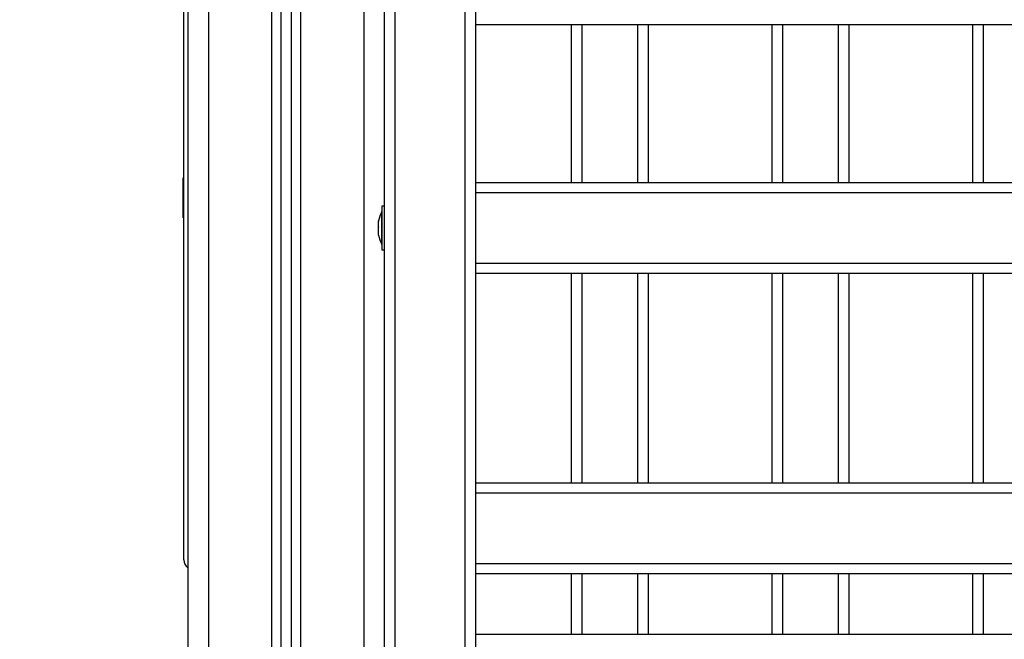
# Model space of a CAD drawing. Units: millimetres. Extents: x 0 to 14.1, y -0.1 to 15.6.
# Drawn here: x 1.9 to 2.3, y 10.4 to 10.7 of the extents above; entities that cross this region are included whole.
import ezdxf

# ---------------------------------------------------------------- set-up
doc = ezdxf.new("R2010")
doc.units = ezdxf.units.MM
doc.header["$LTSCALE"] = 50
doc.header["$PDSIZE"] = -1
doc.layers.add('DIASTASEIS', color=253, linetype='Continuous', lineweight=5)
doc.styles.get("Standard").update_dxf_attribs({"font": 'ARIALN.TTF'})
doc.dimstyles.get("Standard").update_dxf_attribs({"dimtxt": 0.18, "dimasz": 0.15, "dimexe": 0.1, "dimexo": 0, "dimgap": 0.09, "dimtad": 0, "dimtih": 1, "dimtoh": 1, "dimzin": 0, "dimdsep": 46, "dimtxsty": 'Standard', "dimblk": 'OBLIQUE', "dimcen": 0.09, "dimadec": 0, "dimazin": 0, "dimtfac": 1, "dimtofl": 0, "dimtmove": 0, "dimatfit": 3, "dimldrblk": 'OBLIQUE', "dimfxl": 1, "dimtolj": 1, "dimtzin": 0, "dimarcsym": 0})

# ---------------------------------------------------------------- blocks, each defined once
blk = doc.blocks.new('_Oblique')
at = {"color": 0, "linetype": 'ByBlock', "lineweight": -2}
blk.add_line((-0.5, -0.5), (0.5, 0.5), dxfattribs=at)
blk = doc.blocks.new('*D44')
at = {"layer": 'Defpoints', "color": 0}
for p in [(2.041940382058403, 11.5464637849163), (0.9609349515443988, 9.99646378491623), (1.904440382058358, 9.99646378491623)]:
    blk.add_point(p, dxfattribs=at)
at = {"layer": 'DIASTASEIS', "color": 0, "lineweight": -2}
for p, q in [((2.041940382058403, 11.5464637849163), (0.8609349515443989, 11.5464637849163)), ((0.9609349515443989, 11.5464637849163), (0.9609349515443989, 10.95336692270617)), ((0.9609349515443988, 9.99646378491623), (0.9609349515443988, 10.58956064712636)), ((1.904440382058358, 9.99646378491623), (0.8609349515443988, 9.99646378491623))]:
    blk.add_line(p, q, dxfattribs=at)
at = {"layer": 'DIASTASEIS', "color": 0, "linetype": 'ByBlock', "lineweight": -2, "xscale": 0.15, "yscale": 0.15, "zscale": 0.15}
for p, rotation in [((0.9609349515443989, 11.5464637849163), 90), ((0.9609349515443988, 9.99646378491623), 270)]:
    blk.add_blockref('_Oblique', p, dxfattribs=dict(at, rotation=rotation))
at = {"layer": 'DIASTASEIS', "color": 0, "insert": (0.9609349515443988, 10.77146378491626), "char_height": 0.18, "attachment_point": 5}
blk.add_mtext('\\A1;1.55', dxfattribs=at)
blk = doc.blocks.new('S101 OPSI B')
at = {"color": 7, "linetype": 'Continuous', "lineweight": 25}
for p, q in [((19.40903111155202, 9.195997679195035), (19.40903111155202, 8.209997679195045)), ((19.45403111155187, 8.209997679195045), (19.45403111155187, 9.186185096937198)), ((19.45903111155198, 8.209997679195045), (19.45903111155198, 9.184167088262758)), ((19.50903111155193, 9.071179482025105), (19.50903111155193, 8.363948363461805)), ((19.54303111155204, 8.363948363461805), (19.54303111155204, 9.071179482025105)), ((19.50403111155205, 8.360418062990153), (19.50403111155205, 9.067649181553453)), ((19.54803111155192, 9.067649181553453), (19.54803111155192, 8.360418062990153)), ((19.40703111155207, 8.780997679195185), (19.40703111155207, 8.95599767919514)), ((20.26003111155191, 8.864617161257502), (19.54803111155192, 8.864617161257502)), ((19.59953111155195, 8.864617161257502), (19.59953111155195, 8.788403477427483)), ((19.62653111155199, 8.788403477427483), (19.62653111155199, 8.864617161257502)), ((19.69653111155193, 8.864617161257502), (19.69653111155193, 8.788403477427483)), ((19.72353111155197, 8.788403477427483), (19.72353111155197, 8.864617161257502)), ((19.79353111155191, 8.864617161257502), (19.79353111155191, 8.788403477427483)), ((19.40703111155207, 8.790697679195137), (19.40673111155192, 8.790697679195137)), ((19.40673111155192, 8.780997679195185), (19.40673111155192, 8.790697679195137)), ((19.54803111155192, 8.788403477427483), (20.26003111155191, 8.788403477427483)), ((19.40673111155192, 8.771297679195118), (19.40673111155192, 8.780997679195185)), ((19.40703111155207, 8.605997679195116), (19.40703111155207, 8.780997679195185)), ((20.26003111155191, 8.783403477427488), (19.54803111155192, 8.783403477427488)), ((19.50403111155205, 8.776903477427414), (19.50273111155192, 8.776903477427414)), ((19.50273111155192, 8.776903477427414), (19.50273111155192, 8.767874557757569)), ((19.40673111155192, 8.771297679195118), (19.40703111155207, 8.771297679195118)), ((19.50273111155192, 8.774403477427473), (19.50272111155195, 8.774403477427473)), ((19.50272111155195, 8.758403477427397), (19.50272111155195, 8.774403477427473)), ((19.50115804780861, 8.76962427237611), (19.50115804780861, 8.769849646989815)), ((19.50115804780861, 8.766952308411351), (19.50115804780861, 8.769574369855878)), ((19.50115804780861, 8.763731513462677), (19.50115804780861, 8.766820101843724)), ((19.50273111155192, 8.767874557757569), (19.50273111155192, 8.755903477427456)), ((19.50115804780861, 8.762957307865054), (19.50115804780861, 8.76364920941528)), ((19.50272111155195, 8.758403477427397), (19.50273111155192, 8.758403477427397)), ((19.50273111155192, 8.755903477427456), (19.50403111155205, 8.755903477427456)), ((19.54803111155192, 8.749403477427496), (20.26003111155191, 8.749403477427496)), ((20.26003111155191, 8.7444034774275), (19.54803111155192, 8.7444034774275)), ((19.59953111155195, 8.7444034774275), (19.59953111155195, 8.64318979359739)), ((19.62653111155199, 8.64318979359739), (19.62653111155199, 8.7444034774275)), ((19.69653111155193, 8.7444034774275), (19.69653111155193, 8.64318979359739)), ((19.72353111155197, 8.64318979359739), (19.72353111155197, 8.7444034774275)), ((19.79353111155191, 8.7444034774275), (19.79353111155191, 8.64318979359739)), ((19.54803111155192, 8.64318979359739), (20.26003111155191, 8.64318979359739)), ((20.26003111155191, 8.638189793597395), (19.54803111155192, 8.638189793597395)), ((19.54803111155192, 8.604189793597403), (20.26003111155191, 8.604189793597403)), ((20.26003111155191, 8.599189793597407), (19.54803111155192, 8.599189793597407)), ((19.59953111155195, 8.599189793597407), (19.59953111155195, 8.569997679195058)), ((19.62653111155199, 8.569997679195058), (19.62653111155199, 8.599189793597407)), ((19.69653111155193, 8.599189793597407), (19.69653111155193, 8.569997679195058)), ((19.72353111155197, 8.569997679195058), (19.72353111155197, 8.599189793597407)), ((19.79353111155191, 8.599189793597407), (19.79353111155191, 8.569997679195058)), ((19.54803111155192, 8.569997679195058), (20.26003111155191, 8.569997679195058))]:
    blk.add_line(p, q, dxfattribs=at)
at = {"color": 8, "linetype": 'Continuous', "lineweight": 25}
for p, q in [((19.41903111155201, 9.195997679195035), (19.41903111155201, 8.209997679195045)), ((19.44953111155186, 8.209997679195045), (19.44953111155186, 9.189029050463933)), ((19.46353111155198, 8.209997679195045), (19.46353111155198, 9.183253631187586)), ((19.49403111155206, 9.182997679195001), (19.49403111155206, 8.278250728595186)), ((19.59453111155207, 8.788403477427483), (19.59453111155207, 8.864617161257502)), ((19.63153111155188, 8.864617161257502), (19.63153111155188, 8.788403477427483)), ((19.69153111155205, 8.788403477427483), (19.69153111155205, 8.864617161257502)), ((19.72853111155186, 8.864617161257502), (19.72853111155186, 8.788403477427483)), ((19.78853111155203, 8.788403477427483), (19.78853111155203, 8.864617161257502)), ((19.59453111155207, 8.64318979359739), (19.59453111155207, 8.7444034774275)), ((19.63153111155188, 8.7444034774275), (19.63153111155188, 8.64318979359739)), ((19.69153111155205, 8.64318979359739), (19.69153111155205, 8.7444034774275)), ((19.72853111155186, 8.7444034774275), (19.72853111155186, 8.64318979359739)), ((19.78853111155203, 8.64318979359739), (19.78853111155203, 8.7444034774275)), ((19.59453111155207, 8.569997679195058), (19.59453111155207, 8.599189793597407)), ((19.63153111155188, 8.599189793597407), (19.63153111155188, 8.569997679195058)), ((19.69153111155205, 8.569997679195058), (19.69153111155205, 8.599189793597407)), ((19.72853111155186, 8.599189793597407), (19.72853111155186, 8.569997679195058)), ((19.78853111155203, 8.569997679195058), (19.78853111155203, 8.599189793597407))]:
    blk.add_line(p, q, dxfattribs=at)
at = {"color": 7, "linetype": 'Continuous', "lineweight": 25}
for centre, radius, start, end in [((19.51861321681517, 8.766403477427435), 0.01779210526315735, 153.2795631104497, 168.8317380076179), ((19.51861321681517, 8.766403477427435), 0.01779210526315771, 191.1682619923821, 206.7204368895503), ((19.41203111155195, 8.605997679195116), 0.005, 180, 233.1301023549661)]:
    blk.add_arc(centre, radius, start, end, dxfattribs=at)
for points, knots in [([(19.50115804780861, 8.76962427237611), (19.50115854972372, 8.769610791825063), (19.50115906627192, 8.769596918260323), (19.50115807586516, 8.76957499101609), (19.50115804780861, 8.769574369855878)], [0, 0, 0, 0, 0.9716717574785341, 0.9999999999999999, 0.9999999999999999, 0.9999999999999999, 0.9999999999999999]), ([(19.50115804780861, 8.766952308411351), (19.50115854975101, 8.766909648340334), (19.50115906555819, 8.766865809866477), (19.50115807445021, 8.766821298338574), (19.50115804780861, 8.766820101843724)], [0, 0, 0, 0, 0.973119438105617, 0.9999999999999999, 0.9999999999999999, 0.9999999999999999, 0.9999999999999999]), ([(19.50115804780861, 8.763731513462677), (19.50115854974691, 8.763702364318352), (19.5011590656687, 8.763672403092006), (19.50115807466917, 8.763649821477134), (19.50115804780861, 8.76364920941528)], [0, 0, 0, 0, 0.9728955680437217, 1, 1, 1, 1])]:
    blk.add_open_spline(points, degree=3, knots=knots, dxfattribs=at)

msp = doc.modelspace()

# ---------------------------------------------------------------- block references
msp.add_blockref('S101 OPSI B', (-17.46209072949365, 1.866466105721226))

# ---------------------------------------------------------------- dimensions: what is measured, and where the dimension line sits
at = {"layer": 'DIASTASEIS'}
dim = msp.add_linear_dim(base=(0.9609349515443988, 9.99646378491623), p1=(2.041940382058403, 11.5464637849163), p2=(1.904440382058358, 9.99646378491623), angle=90, dimstyle='Standard', dxfattribs=at)
dim.commit()
dim.dimension.update_dxf_attribs({"geometry": '*D44', "text_midpoint": (0.9609349515443988, 10.77146378491626)})

doc.saveas('drawing.dxf')
